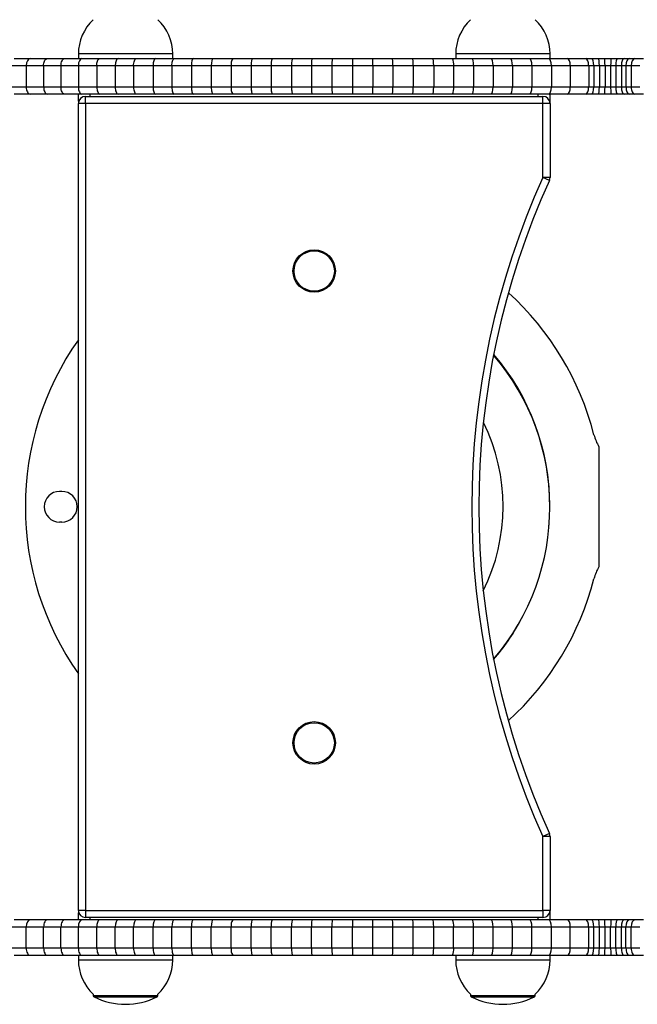
# Model space of a CAD drawing. Units: millimetres. Extents: x -1457 to 1889, y -1343 to 1637.
# Drawn here: x 92 to 354, y -64 to 354 of the extents above; entities that cross this region are included whole.
import ezdxf

# ---------------------------------------------------------------- set-up
doc = ezdxf.new("R2010")
doc.units = ezdxf.units.MM

msp = doc.modelspace()

# ---------------------------------------------------------------- linework, layer by layer
at = {"color": 7, "linetype": 'Continuous', "lineweight": 25}
for p, q in [((117.36, 339.18), (117.36, 337.18)), ((157.36, 337.18), (157.36, 339.18)), ((277.36, 339.18), (277.36, 337.18)), ((317.36, 337.18), (317.36, 339.18)), ((95.23, 334.18), (88.29, 334.18)), ((90.07, 337.18), (96.92, 337.18)), ((102.61, 334.18), (95.23, 334.18)), ((95.23, 334.18), (95.23, 325.18)), ((96.92, 337.18), (104.18, 337.18)), ((109.98, 334.18), (102.61, 334.18)), ((102.61, 334.18), (102.61, 325.18)), ((104.18, 337.18), (111.5, 337.18)), ((117.35, 334.18), (109.98, 334.18)), ((109.98, 334.18), (109.98, 325.18)), ((111.5, 337.18), (118.79, 337.18)), ((125.16, 334.18), (117.35, 334.18)), ((117.35, 334.18), (117.35, 325.18)), ((118.79, 337.18), (126.47, 337.18)), ((132.95, 334.18), (125.16, 334.18)), ((125.16, 334.18), (125.16, 325.18)), ((126.47, 337.18), (134.17, 337.18)), ((140.77, 334.18), (132.95, 334.18)), ((132.95, 334.18), (132.95, 325.18)), ((134.17, 337.18), (141.9, 337.18)), ((149.01, 334.18), (140.77, 334.18)), ((140.77, 334.18), (140.77, 325.18)), ((141.9, 337.18), (150.02, 337.18)), ((157.03, 334.18), (149.01, 334.18)), ((149.01, 334.18), (149.01, 325.18)), ((150.02, 337.18), (157.95, 337.18)), ((165.27, 334.18), (157.03, 334.18)), ((157.03, 334.18), (157.03, 325.18)), ((157.95, 337.18), (166.13, 337.18)), ((173.73, 334.18), (165.27, 334.18)), ((165.27, 334.18), (165.27, 325.18)), ((166.13, 337.18), (174.43, 337.18)), ((182.18, 334.18), (173.73, 334.18)), ((173.73, 334.18), (173.73, 325.18)), ((174.43, 337.18), (182.79, 337.18)), ((190.64, 334.18), (182.18, 334.18)), ((182.18, 334.18), (182.18, 325.18)), ((182.79, 337.18), (191.17, 337.18)), ((199.09, 334.18), (190.64, 334.18)), ((190.64, 334.18), (190.64, 325.18)), ((191.17, 337.18), (199.51, 337.18)), ((207.77, 334.18), (199.09, 334.18)), ((199.09, 334.18), (199.09, 325.18)), ((199.51, 337.18), (208.07, 337.18)), ((216.22, 334.18), (207.77, 334.18)), ((207.77, 334.18), (207.77, 325.18)), ((208.07, 337.18), (216.38, 337.18)), ((224.9, 334.18), (216.22, 334.18)), ((216.22, 334.18), (216.22, 325.18)), ((216.38, 337.18), (224.97, 337.18)), ((233.57, 334.18), (224.9, 334.18)), ((224.9, 334.18), (224.9, 325.18)), ((224.97, 337.18), (233.57, 337.18)), ((233.57, 337.18), (242.13, 337.18)), ((242.25, 334.18), (233.57, 334.18)), ((233.57, 334.18), (233.57, 325.18)), ((242.13, 337.18), (250.48, 337.18)), ((242.25, 334.18), (242.25, 325.18)), ((250.7, 334.18), (242.25, 334.18)), ((250.48, 337.18), (259.04, 337.18)), ((250.7, 334.18), (250.7, 325.18)), ((259.37, 334.18), (250.7, 334.18)), ((259.04, 337.18), (267.6, 337.18)), ((259.37, 334.18), (259.37, 325.18)), ((268.05, 334.18), (259.37, 334.18)), ((267.6, 337.18), (275.97, 337.18)), ((268.05, 334.18), (268.05, 325.18)), ((276.5, 334.18), (268.05, 334.18)), ((275.97, 337.18), (284.31, 337.18)), ((276.5, 334.18), (276.5, 325.18)), ((284.96, 334.18), (276.5, 334.18)), ((284.31, 337.18), (292.4, 337.18)), ((284.96, 334.18), (284.96, 325.18)), ((293.2, 334.18), (284.96, 334.18)), ((292.4, 337.18), (300.57, 337.18)), ((293.2, 334.18), (293.2, 325.18)), ((301.44, 334.18), (293.2, 334.18)), ((300.57, 337.18), (308.74, 337.18)), ((301.44, 334.18), (301.44, 325.18)), ((309.67, 334.18), (301.44, 334.18)), ((308.74, 337.18), (316.87, 337.18)), ((309.67, 334.18), (309.67, 325.18)), ((317.92, 334.18), (309.67, 334.18)), ((316.87, 337.18), (324.76, 337.18)), ((317.92, 334.18), (317.92, 325.18)), ((325.94, 334.18), (317.92, 334.18)), ((324.76, 337.18), (332.58, 337.18)), ((325.94, 334.18), (325.94, 325.18)), ((333.75, 334.18), (325.94, 334.18)), ((332.58, 337.18), (335.09, 337.18)), ((333.75, 334.18), (333.75, 325.18)), ((335.92, 334.18), (333.75, 334.18)), ((335.09, 337.18), (337.89, 337.18)), ((335.92, 334.18), (335.92, 325.18)), ((338.3, 334.18), (335.92, 334.18)), ((337.89, 337.18), (340.55, 337.18)), ((338.3, 334.18), (338.3, 325.18)), ((340.68, 334.18), (338.3, 334.18)), ((340.55, 337.18), (343.22, 337.18)), ((340.68, 334.18), (340.68, 325.18)), ((343.07, 334.18), (340.68, 334.18)), ((345.24, 334.18), (343.07, 334.18)), ((343.07, 334.18), (343.07, 325.18)), ((343.22, 337.18), (345.92, 337.18)), ((347.62, 334.18), (345.24, 334.18)), ((345.24, 334.18), (345.24, 325.18)), ((345.92, 337.18), (348.74, 337.18)), ((349.57, 334.18), (347.62, 334.18)), ((347.62, 334.18), (347.62, 325.18)), ((348.74, 337.18), (350.96, 337.18)), ((351.75, 334.18), (349.57, 334.18)), ((349.57, 334.18), (349.57, 325.18)), ((350.96, 337.18), (353.33, 337.18)), ((355.43, 334.18), (351.75, 334.18)), ((351.75, 334.18), (351.75, 325.18)), ((353.33, 337.18), (356.97, 337.18)), ((88.29, 325.18), (95.23, 325.18)), ((96.92, 322.18), (90.07, 322.18)), ((95.23, 325.18), (102.61, 325.18)), ((104.18, 322.18), (96.92, 322.18)), ((102.61, 325.18), (109.98, 325.18)), ((111.5, 322.18), (104.18, 322.18)), ((109.98, 325.18), (117.35, 325.18)), ((118.79, 322.18), (111.5, 322.18)), ((117.35, 325.18), (125.16, 325.18)), ((117.36, 319.18), (117.36, 322.18)), ((126.47, 322.18), (118.79, 322.18)), ((125.16, 325.18), (132.95, 325.18)), ((134.17, 322.18), (126.47, 322.18)), ((132.95, 325.18), (140.77, 325.18)), ((141.9, 322.18), (134.17, 322.18)), ((140.77, 325.18), (149.01, 325.18)), ((150.02, 322.18), (141.9, 322.18)), ((149.01, 325.18), (157.03, 325.18)), ((157.95, 322.18), (150.02, 322.18)), ((157.03, 325.18), (165.27, 325.18)), ((166.13, 322.18), (157.95, 322.18)), ((165.27, 325.18), (173.73, 325.18)), ((174.43, 322.18), (166.13, 322.18)), ((173.73, 325.18), (182.18, 325.18)), ((182.78, 322.18), (174.43, 322.18)), ((182.18, 325.18), (190.64, 325.18)), ((191.17, 322.18), (182.78, 322.18)), ((190.64, 325.18), (199.09, 325.18)), ((199.51, 322.18), (191.17, 322.18)), ((199.09, 325.18), (207.77, 325.18)), ((208.07, 322.18), (199.51, 322.18)), ((207.77, 325.18), (216.22, 325.18)), ((216.38, 322.18), (208.07, 322.18)), ((216.22, 325.18), (224.9, 325.18)), ((224.98, 322.18), (216.38, 322.18)), ((224.9, 325.18), (233.57, 325.18)), ((233.57, 322.18), (224.98, 322.18)), ((233.57, 325.18), (242.25, 325.18)), ((242.13, 322.18), (233.57, 322.18)), ((250.48, 322.18), (242.13, 322.18)), ((242.25, 325.18), (250.7, 325.18)), ((259.04, 322.18), (250.48, 322.18)), ((250.7, 325.18), (259.37, 325.18)), ((267.6, 322.18), (259.04, 322.18)), ((259.37, 325.18), (268.05, 325.18)), ((275.97, 322.18), (267.6, 322.18)), ((268.05, 325.18), (276.5, 325.18)), ((284.31, 322.18), (275.97, 322.18)), ((276.5, 325.18), (284.96, 325.18)), ((292.4, 322.18), (284.31, 322.18)), ((284.96, 325.18), (293.2, 325.18)), ((300.57, 322.18), (292.4, 322.18)), ((293.2, 325.18), (301.44, 325.18)), ((308.74, 322.18), (300.57, 322.18)), ((301.44, 325.18), (309.67, 325.18)), ((316.87, 322.18), (308.74, 322.18)), ((309.67, 325.18), (317.92, 325.18)), ((324.76, 322.18), (316.87, 322.18)), ((317.36, 319.18), (317.36, 322.18)), ((317.92, 325.18), (325.94, 325.18)), ((332.58, 322.18), (324.76, 322.18)), ((325.94, 325.18), (333.75, 325.18)), ((335.09, 322.18), (332.58, 322.18)), ((333.75, 325.18), (335.92, 325.18)), ((337.89, 322.18), (335.09, 322.18)), ((335.92, 325.18), (338.3, 325.18)), ((340.55, 322.18), (337.89, 322.18)), ((338.3, 325.18), (340.68, 325.18)), ((343.22, 322.18), (340.55, 322.18)), ((340.68, 325.18), (343.07, 325.18)), ((343.07, 325.18), (345.24, 325.18)), ((345.92, 322.18), (343.22, 322.18)), ((345.24, 325.18), (347.62, 325.18)), ((348.74, 322.18), (345.92, 322.18)), ((347.62, 325.18), (349.57, 325.18)), ((350.96, 322.18), (348.74, 322.18)), ((349.57, 325.18), (351.75, 325.18)), ((353.33, 322.18), (350.96, 322.18)), ((351.75, 325.18), (355.43, 325.18)), ((356.97, 322.18), (353.33, 322.18)), ((117.36, 319.18), (117.36, 318.18)), ((117.53, 319.18), (117.36, 319.18)), ((117.36, -23.82), (117.36, 318.18)), ((120.36, 318.18), (117.36, 318.18)), ((120.36, 318.18), (120.36, 321.18)), ((120.36, 321.18), (314.36, 321.18)), ((120.36, 318.18), (120.36, -23.82)), ((314.36, 318.18), (120.36, 318.18)), ((314.36, 318.18), (314.36, 321.18)), ((314.36, 286.83), (314.36, 318.18)), ((317.36, 318.18), (314.36, 318.18)), ((317.36, 319.18), (317.19, 319.18)), ((317.36, 318.18), (317.36, 319.18)), ((317.36, 318.18), (317.36, 286.83)), ((317.09, 285.59), (314.36, 286.83)), ((317.36, 286.83), (314.36, 286.83)), ((338.07, 172.72), (338.07, 121.81)), ((110.36, 153.77), (109.36, 153.77)), ((110.36, 140.77), (109.36, 140.77)), ((316.95, 139.5), (316.96, 139.64)), ((317.09, 8.77), (314.36, 7.53)), ((314.36, -23.82), (314.36, 7.53)), ((317.36, 7.53), (314.36, 7.53)), ((317.36, 7.53), (317.36, -23.82)), ((117.36, -23.82), (117.36, -24.82)), ((120.36, -23.82), (117.36, -23.82)), ((117.36, -27.82), (117.36, -24.82)), ((117.53, -24.82), (117.36, -24.82)), ((120.36, -23.82), (314.36, -23.82)), ((120.36, -23.82), (120.36, -26.82)), ((317.36, -23.82), (314.36, -23.82)), ((314.36, -23.82), (314.36, -26.82)), ((317.36, -24.82), (317.19, -24.82)), ((317.36, -24.82), (317.36, -23.82)), ((317.36, -27.82), (317.36, -24.82)), ((96.92, -27.82), (90.07, -27.82)), ((104.18, -27.82), (96.92, -27.82)), ((111.5, -27.82), (104.18, -27.82)), ((118.79, -27.82), (111.5, -27.82)), ((126.47, -27.82), (118.79, -27.82)), ((314.36, -26.82), (120.36, -26.82)), ((134.17, -27.82), (126.47, -27.82)), ((141.9, -27.82), (134.17, -27.82)), ((150.02, -27.82), (141.9, -27.82)), ((157.95, -27.82), (150.02, -27.82)), ((166.13, -27.82), (157.95, -27.82)), ((174.43, -27.82), (166.13, -27.82)), ((182.78, -27.82), (174.43, -27.82)), ((191.17, -27.82), (182.78, -27.82)), ((199.51, -27.82), (191.17, -27.82)), ((208.07, -27.82), (199.51, -27.82)), ((216.38, -27.82), (208.07, -27.82)), ((224.98, -27.82), (216.38, -27.82)), ((233.57, -27.82), (224.98, -27.82)), ((242.13, -27.82), (233.57, -27.82)), ((250.48, -27.82), (242.13, -27.82)), ((259.04, -27.82), (250.48, -27.82)), ((267.6, -27.82), (259.04, -27.82)), ((275.97, -27.82), (267.6, -27.82)), ((284.31, -27.82), (275.97, -27.82)), ((292.4, -27.82), (284.31, -27.82)), ((300.57, -27.82), (292.4, -27.82)), ((308.74, -27.82), (300.57, -27.82)), ((316.87, -27.82), (308.74, -27.82)), ((324.76, -27.82), (316.87, -27.82)), ((332.58, -27.82), (324.76, -27.82)), ((335.09, -27.82), (332.58, -27.82)), ((337.89, -27.82), (335.09, -27.82)), ((340.55, -27.82), (337.89, -27.82)), ((343.22, -27.82), (340.55, -27.82)), ((345.92, -27.82), (343.22, -27.82)), ((348.74, -27.82), (345.92, -27.82)), ((350.96, -27.82), (348.74, -27.82)), ((353.33, -27.82), (350.96, -27.82)), ((356.97, -27.82), (353.33, -27.82)), ((88.29, -30.82), (95.23, -30.82)), ((95.23, -30.82), (102.61, -30.82)), ((95.23, -39.82), (95.23, -30.82)), ((102.61, -30.82), (109.98, -30.82)), ((102.61, -39.82), (102.61, -30.82)), ((109.98, -30.82), (117.35, -30.82)), ((109.98, -39.82), (109.98, -30.82)), ((117.35, -30.82), (125.16, -30.82)), ((117.35, -39.82), (117.35, -30.82)), ((125.16, -30.82), (132.95, -30.82)), ((125.16, -39.82), (125.16, -30.82)), ((132.95, -30.82), (140.77, -30.82)), ((132.95, -39.82), (132.95, -30.82)), ((140.77, -30.82), (149.01, -30.82)), ((140.77, -39.82), (140.77, -30.82)), ((149.01, -30.82), (157.03, -30.82)), ((149.01, -39.82), (149.01, -30.82)), ((157.03, -30.82), (165.27, -30.82)), ((157.03, -39.82), (157.03, -30.82)), ((165.27, -30.82), (173.73, -30.82)), ((165.27, -39.82), (165.27, -30.82)), ((173.73, -30.82), (182.18, -30.82)), ((173.73, -39.82), (173.73, -30.82)), ((182.18, -30.82), (190.64, -30.82)), ((182.18, -39.82), (182.18, -30.82)), ((190.64, -30.82), (199.09, -30.82)), ((190.64, -39.82), (190.64, -30.82)), ((199.09, -30.82), (207.77, -30.82)), ((199.09, -39.82), (199.09, -30.82)), ((207.77, -30.82), (216.22, -30.82)), ((207.77, -39.82), (207.77, -30.82)), ((216.22, -30.82), (224.9, -30.82)), ((216.22, -39.82), (216.22, -30.82)), ((224.9, -30.82), (233.57, -30.82)), ((224.9, -39.82), (224.9, -30.82)), ((233.57, -30.82), (242.25, -30.82)), ((233.57, -39.82), (233.57, -30.82)), ((242.25, -39.82), (242.25, -30.82)), ((242.25, -30.82), (250.7, -30.82)), ((250.7, -39.82), (250.7, -30.82)), ((250.7, -30.82), (259.37, -30.82)), ((259.37, -39.82), (259.37, -30.82)), ((259.37, -30.82), (268.05, -30.82)), ((268.05, -39.82), (268.05, -30.82)), ((268.05, -30.82), (276.5, -30.82)), ((276.5, -39.82), (276.5, -30.82)), ((276.5, -30.82), (284.96, -30.82)), ((284.96, -39.82), (284.96, -30.82)), ((284.96, -30.82), (293.2, -30.82)), ((293.2, -39.82), (293.2, -30.82)), ((293.2, -30.82), (301.44, -30.82)), ((301.44, -39.82), (301.44, -30.82)), ((301.44, -30.82), (309.67, -30.82)), ((309.67, -39.82), (309.67, -30.82)), ((309.67, -30.82), (317.92, -30.82)), ((317.92, -39.82), (317.92, -30.82)), ((317.92, -30.82), (325.94, -30.82)), ((325.94, -39.82), (325.94, -30.82)), ((325.94, -30.82), (333.75, -30.82)), ((333.75, -39.82), (333.75, -30.82)), ((333.75, -30.82), (335.92, -30.82)), ((335.92, -39.82), (335.92, -30.82)), ((335.92, -30.82), (338.3, -30.82)), ((338.3, -39.82), (338.3, -30.82)), ((338.3, -30.82), (340.68, -30.82)), ((340.68, -39.82), (340.68, -30.82)), ((340.68, -30.82), (343.07, -30.82)), ((343.07, -30.82), (345.24, -30.82)), ((343.07, -39.82), (343.07, -30.82)), ((345.24, -30.82), (347.62, -30.82)), ((345.24, -39.82), (345.24, -30.82)), ((347.62, -30.82), (349.57, -30.82)), ((347.62, -39.82), (347.62, -30.82)), ((349.57, -30.82), (351.75, -30.82)), ((349.57, -39.82), (349.57, -30.82)), ((351.75, -30.82), (355.43, -30.82)), ((351.75, -39.82), (351.75, -30.82)), ((95.23, -39.82), (88.29, -39.82)), ((102.61, -39.82), (95.23, -39.82)), ((109.98, -39.82), (102.61, -39.82)), ((117.35, -39.82), (109.98, -39.82)), ((125.16, -39.82), (117.35, -39.82)), ((132.95, -39.82), (125.16, -39.82)), ((140.77, -39.82), (132.95, -39.82)), ((149.01, -39.82), (140.77, -39.82)), ((157.03, -39.82), (149.01, -39.82)), ((165.27, -39.82), (157.03, -39.82)), ((173.73, -39.82), (165.27, -39.82)), ((182.18, -39.82), (173.73, -39.82)), ((190.64, -39.82), (182.18, -39.82)), ((199.09, -39.82), (190.64, -39.82)), ((207.77, -39.82), (199.09, -39.82)), ((216.22, -39.82), (207.77, -39.82)), ((224.9, -39.82), (216.22, -39.82)), ((233.57, -39.82), (224.9, -39.82)), ((242.25, -39.82), (233.57, -39.82)), ((250.7, -39.82), (242.25, -39.82)), ((259.37, -39.82), (250.7, -39.82)), ((268.05, -39.82), (259.37, -39.82)), ((276.5, -39.82), (268.05, -39.82)), ((284.96, -39.82), (276.5, -39.82)), ((293.2, -39.82), (284.96, -39.82)), ((301.44, -39.82), (293.2, -39.82)), ((309.67, -39.82), (301.44, -39.82)), ((317.92, -39.82), (309.67, -39.82)), ((325.94, -39.82), (317.92, -39.82)), ((333.75, -39.82), (325.94, -39.82)), ((335.92, -39.82), (333.75, -39.82)), ((338.3, -39.82), (335.92, -39.82)), ((340.68, -39.82), (338.3, -39.82)), ((343.07, -39.82), (340.68, -39.82)), ((345.24, -39.82), (343.07, -39.82)), ((347.62, -39.82), (345.24, -39.82)), ((349.57, -39.82), (347.62, -39.82)), ((351.75, -39.82), (349.57, -39.82)), ((355.43, -39.82), (351.75, -39.82)), ((90.07, -42.82), (96.92, -42.82)), ((96.92, -42.82), (104.18, -42.82)), ((104.18, -42.82), (111.5, -42.82)), ((111.5, -42.82), (118.79, -42.82)), ((117.36, -42.82), (117.36, -44.82)), ((118.79, -42.82), (126.47, -42.82)), ((126.47, -42.82), (134.17, -42.82)), ((134.17, -42.82), (141.9, -42.82)), ((141.9, -42.82), (150.02, -42.82)), ((150.02, -42.82), (157.95, -42.82)), ((157.36, -44.82), (157.36, -42.82)), ((157.95, -42.82), (166.13, -42.82)), ((166.13, -42.82), (174.43, -42.82)), ((174.43, -42.82), (182.79, -42.82)), ((182.79, -42.82), (191.17, -42.82)), ((191.17, -42.82), (199.51, -42.82)), ((199.51, -42.82), (208.07, -42.82)), ((208.07, -42.82), (216.38, -42.82)), ((216.38, -42.82), (224.97, -42.82)), ((224.97, -42.82), (233.57, -42.82)), ((233.57, -42.82), (242.13, -42.82)), ((242.13, -42.82), (250.48, -42.82)), ((250.48, -42.82), (259.04, -42.82)), ((259.04, -42.82), (267.6, -42.82)), ((267.6, -42.82), (275.97, -42.82)), ((275.97, -42.82), (284.31, -42.82)), ((277.36, -42.82), (277.36, -44.82)), ((284.31, -42.82), (292.4, -42.82)), ((292.4, -42.82), (300.57, -42.82)), ((300.57, -42.82), (308.74, -42.82)), ((308.74, -42.82), (316.87, -42.82)), ((316.87, -42.82), (324.76, -42.82)), ((317.36, -44.82), (317.36, -42.82)), ((324.76, -42.82), (332.58, -42.82)), ((332.58, -42.82), (335.09, -42.82)), ((335.09, -42.82), (337.89, -42.82)), ((337.89, -42.82), (340.55, -42.82)), ((340.55, -42.82), (343.22, -42.82)), ((343.22, -42.82), (345.92, -42.82)), ((345.92, -42.82), (348.74, -42.82)), ((348.74, -42.82), (350.96, -42.82)), ((350.96, -42.82), (353.33, -42.82)), ((353.33, -42.82), (356.97, -42.82)), ((123.66, -59.33), (123.66, -59.95)), ((151.06, -59.95), (151.06, -59.33)), ((283.66, -59.33), (283.66, -59.95)), ((311.06, -59.95), (311.06, -59.33))]:
    msp.add_line(p, q, dxfattribs=at)
at = {"color": 8, "linetype": 'Continuous', "lineweight": 25}
for p, q in [((157.36, 339.18), (117.36, 339.18)), ((317.36, 339.18), (277.36, 339.18)), ((122.36, 321.18), (122.36, 322.18)), ((312.36, 321.18), (312.36, 322.18)), ((122.36, -27.82), (122.36, -26.82)), ((312.36, -27.82), (312.36, -26.82)), ((117.36, -44.82), (125.01, -44.82)), ((125.01, -44.82), (157.36, -44.82)), ((277.36, -44.82), (285.01, -44.82)), ((285.01, -44.82), (317.36, -44.82)), ((123.66, -59.95), (128.9, -59.95)), ((123.99, -60.49), (129.11, -60.49)), ((128.9, -59.95), (151.06, -59.95)), ((129.11, -60.49), (150.73, -60.49)), ((283.66, -59.95), (288.9, -59.95)), ((283.99, -60.49), (289.11, -60.49)), ((288.9, -59.95), (311.06, -59.95)), ((289.11, -60.49), (310.73, -60.49))]:
    msp.add_line(p, q, dxfattribs=at)
at = {"color": 7, "linetype": 'Continuous', "lineweight": 25, "flags": 128}
for points in [[(102.61, 334.18), (102.63, 334.7), (102.7, 335.21), (102.82, 335.68), (102.98, 336.11), (103.17, 336.48), (103.39, 336.78), (103.64, 337), (103.91, 337.14), (104.18, 337.18)], [(109.98, 334.18), (110.01, 334.77), (110.09, 335.33), (110.23, 335.85), (110.42, 336.3), (110.65, 336.68), (110.92, 336.95), (111.2, 337.12), (111.5, 337.18)], [(125.16, 334.18), (125.18, 334.7), (125.24, 335.21), (125.33, 335.68), (125.47, 336.11), (125.63, 336.48), (125.81, 336.78), (126.02, 337), (126.24, 337.14), (126.47, 337.18)], [(140.77, 334.18), (140.79, 334.77), (140.86, 335.33), (140.96, 335.85), (141.1, 336.3), (141.27, 336.68), (141.47, 336.95), (141.68, 337.12), (141.9, 337.18)], [(157.03, 334.18), (157.05, 334.7), (157.09, 335.21), (157.16, 335.68), (157.25, 336.11), (157.36, 336.48), (157.49, 336.78), (157.64, 337), (157.79, 337.14), (157.95, 337.18)], [(111.5, 322.18), (111.2, 322.24), (110.92, 322.41), (110.65, 322.69), (110.42, 323.06), (110.23, 323.52), (110.09, 324.03), (110.01, 324.6), (109.98, 325.18)], [(104.18, -27.82), (103.88, -27.88), (103.58, -28.05), (103.31, -28.32), (103.07, -28.7), (102.87, -29.15), (102.73, -29.67), (102.64, -30.23), (102.61, -30.82)], [(111.5, -27.82), (111.2, -27.88), (110.92, -28.05), (110.65, -28.32), (110.42, -28.7), (110.23, -29.15), (110.09, -29.67), (110.01, -30.23), (109.98, -30.82)], [(126.47, -27.82), (126.24, -27.86), (126.02, -28), (125.81, -28.22), (125.63, -28.52), (125.47, -28.89), (125.33, -29.32), (125.24, -29.79), (125.18, -30.3), (125.16, -30.82)], [(109.98, -39.82), (110.01, -40.4), (110.09, -40.97), (110.23, -41.48), (110.42, -41.94), (110.65, -42.31), (110.92, -42.59), (111.2, -42.76), (111.5, -42.82)]]:
    msp.add_lwpolyline(points, dxfattribs=at)
at = {"color": 7, "linetype": 'Continuous', "lineweight": 25}
for centre, radius in [((217.36, 247.18), 9), ((217.36, 247.18), 8.55), ((217.36, 47.18), 9), ((217.36, 47.18), 8.55)]:
    msp.add_circle(centre, radius, dxfattribs=at)
for centre, radius, start, end in [((137.23, 339.18), 19.87, 133.0766, 180), ((137.49, 339.18), 19.87, 0, 46.9234), ((297.23, 339.18), 19.87, 133.0766, 180), ((297.49, 339.18), 19.87, 0, 46.9234), ((186.36, 334.9), 4.24, 147.4898, 189.7655), ((204.63, 334.95), 5.58, 156.4126, 187.8856), ((255.2, 334.93), 30.31, 175.7415, 181.4172), ((271.87, 334.91), 4.69, 351.0909, 28.9893), ((186.37, 324.46), 4.25, 170.2535, 212.4285), ((254.51, 324.43), 29.62, 178.5501, 184.3571), ((271.86, 324.46), 4.7, 331.0967, 8.8872), ((120.36, 318.18), 3, 90, 180), ((314.36, 318.18), 3, 360, 90), ((622.16, 147.18), 338, 155.5961, 204.4039), ((622.16, 147.18), 335, 155.5961, 204.4039), ((314.36, 286.83), 3, 335.5961, 360), ((217.36, 147.27), 122.5, 14.4256, 47.7671), ((217.36, 147.27), 122.5, 144.7187, 215.2813), ((218.4, 147.11), 98.9, 319.3544, 40.6266), ((218.11, 147.46), 99.17, 0.1803, 40.4932), ((217.3, 147.38), 80.16, 333.5453, 26.3472), ((355.37, 182.77), 20, 194.4256, 210.1501), ((109.36, 147.27), 6.5, 90, 270), ((110.36, 147.27), 6.5, 270, 90), ((355.37, 111.77), 20, 149.8499, 165.5744), ((217.36, 147.27), 122.5, 312.2088, 345.5744), ((231.34, 137.59), 82.97, 318.481, 332.309), ((314.36, 7.53), 3, 360, 24.4039), ((120.36, -23.82), 3, 180, 270), ((314.36, -23.82), 3, 270, 360), ((186.37, -30.1), 4.25, 147.5715, 189.7465), ((204.84, -30.08), 5.8, 157.0059, 187.2923), ((254.51, -30.07), 29.62, 175.6429, 181.4499), ((271.86, -30.09), 4.7, 351.1128, 28.9033), ((186.36, -40.54), 4.24, 170.2345, 212.5102), ((255.2, -40.57), 30.31, 178.5828, 184.2585), ((271.87, -40.54), 4.69, 331.0107, 8.9091), ((137.23, -44.82), 19.87, 180, 226.9234), ((137.49, -44.82), 19.87, 313.0766, 0), ((297.23, -44.82), 19.87, 180, 226.9234), ((297.49, -44.82), 19.87, 313.0766, 0), ((124.26, -59.95), 0.6, 180, 243.6246), ((137.36, -33.53), 30.09, 243.6246, 296.3754), ((150.46, -59.95), 0.6, 296.3754, 0), ((284.26, -59.95), 0.6, 180, 243.6246), ((297.36, -33.53), 30.09, 243.6246, 296.3754), ((310.46, -59.95), 0.6, 296.3754, 0)]:
    msp.add_arc(centre, radius, start, end, dxfattribs=at)
for centre, ratio, start_param, end_param in [((96.92, 334.18), 0.563846, 0, 1.570796), ((118.79, 334.18), 0.477887, 0, 1.570796), ((134.17, 334.18), 0.405888, 0, 1.570796), ((150.02, 334.18), 0.338186, 0, 1.570796), ((166.13, 334.18), 0.286511, 0, 1.570796), ((174.43, 334.18), 0.236419, 0, 1.570796), ((191.17, 334.18), 0.176415, 0, 1.570796), ((208.07, 334.18), 0.100531, 0, 1.570796), ((216.38, 334.18), 0.05107, 0, 1.570796), ((233.57, 334.18), 0.000007, 0, 1.570796), ((242.13, 334.18), 0.03841, 4.712389, 6.283185), ((250.48, 334.18), 0.075454, 4.712389, 6.283185), ((259.04, 334.18), 0.11151, 4.712389, 6.283185), ((267.6, 334.18), 0.15043, 4.712389, 6.283185), ((284.31, 334.18), 0.21599, 4.712389, 6.283185), ((292.4, 334.18), 0.266066, 4.712389, 6.283185), ((300.57, 334.18), 0.289836, 4.712389, 6.283185), ((308.74, 334.18), 0.312568, 4.712389, 6.283185), ((316.87, 334.18), 0.349903, 4.712389, 6.283185), ((324.76, 334.18), 0.391221, 4.712389, 6.283185), ((332.58, 334.18), 0.387471, 4.712389, 6.283185), ((335.09, 334.18), 0.277909, 4.712389, 6.283185), ((337.89, 334.18), 0.1363, 4.712389, 6.283185), ((340.55, 334.18), 0.044973, 4.712389, 6.283185), ((343.22, 334.18), 0.049407, 0, 1.570796), ((345.92, 334.18), 0.224859, 0, 1.570796), ((348.74, 334.18), 0.3747, 0, 1.570796), ((350.96, 334.18), 0.460989, 0, 1.570796), ((353.33, 334.18), 0.529055, 0, 1.570796), ((96.92, 325.18), 0.563846, 1.570796, 3.141593), ((104.18, 325.18), 0.525321, 1.570796, 3.141593), ((118.79, 325.18), 0.477887, 1.570796, 3.141593), ((126.47, 325.18), 0.437232, 1.570796, 3.141593), ((134.17, 325.18), 0.405888, 1.570796, 3.141593), ((141.9, 325.18), 0.375525, 1.570796, 3.141593), ((150.02, 325.18), 0.338186, 1.570796, 3.141593), ((157.95, 325.18), 0.305095, 1.570796, 3.141593), ((166.13, 325.18), 0.286511, 1.570796, 3.141593), ((174.43, 325.18), 0.236419, 1.570796, 3.141593), ((191.17, 325.18), 0.176415, 1.570796, 3.141593), ((199.51, 325.18), 0.137888, 1.570796, 3.141593), ((208.07, 325.18), 0.100531, 1.570796, 3.141593), ((216.38, 325.18), 0.05107, 1.570796, 3.141593), ((233.57, 325.18), 0.000007, 1.570796, 3.141588), ((242.13, 325.18), 0.03841, 3.141593, 4.712389), ((250.48, 325.18), 0.075454, 3.141593, 4.712389), ((259.04, 325.18), 0.11151, 3.141593, 4.712389), ((267.6, 325.18), 0.15043, 3.141593, 4.712389), ((284.31, 325.18), 0.21599, 3.141593, 4.712389), ((292.4, 325.18), 0.266066, 3.141593, 4.712389), ((300.57, 325.18), 0.289836, 3.141593, 4.712389), ((308.74, 325.18), 0.312568, 3.141593, 4.712389), ((316.87, 325.18), 0.349903, 3.141593, 4.712389), ((324.76, 325.18), 0.391221, 3.141593, 4.712389), ((332.58, 325.18), 0.387471, 3.141593, 4.712389), ((335.09, 325.18), 0.277909, 3.141593, 4.712389), ((337.89, 325.18), 0.1363, 3.141593, 4.712389), ((340.55, 325.18), 0.044973, 3.141593, 4.712389), ((343.22, 325.18), 0.049407, 1.570796, 3.141593), ((345.92, 325.18), 0.224859, 1.570796, 3.141593), ((348.74, 325.18), 0.3747, 1.570796, 3.141593), ((350.96, 325.18), 0.460989, 1.570796, 3.141593), ((353.33, 325.18), 0.529055, 1.570796, 3.141593), ((96.92, -30.82), 0.563846, 0, 1.570796), ((118.79, -30.82), 0.477887, 0, 1.570796), ((134.17, -30.82), 0.405888, 0, 1.570796), ((141.9, -30.82), 0.375525, 0, 1.570796), ((150.02, -30.82), 0.338186, 0, 1.570796), ((157.95, -30.82), 0.305095, 0, 1.570796), ((166.13, -30.82), 0.286511, 0, 1.570796), ((174.43, -30.82), 0.236419, 0, 1.570796), ((191.17, -30.82), 0.176415, 0, 1.570796), ((208.07, -30.82), 0.100531, 0, 1.570796), ((216.38, -30.82), 0.05107, 0, 1.570796), ((233.57, -30.82), 0.000007, 0, 1.570796), ((242.13, -30.82), 0.03841, 4.712389, 6.283185), ((250.48, -30.82), 0.075454, 4.712389, 6.283185), ((259.04, -30.82), 0.11151, 4.712389, 6.283185), ((267.6, -30.82), 0.15043, 4.712389, 6.283185), ((284.31, -30.82), 0.21599, 4.712389, 6.283185), ((292.4, -30.82), 0.266066, 4.712389, 6.283185), ((300.57, -30.82), 0.289836, 4.712389, 6.283185), ((308.74, -30.82), 0.312568, 4.712389, 6.283185), ((316.87, -30.82), 0.349903, 4.712389, 6.283185), ((324.76, -30.82), 0.391221, 4.712389, 6.283185), ((332.58, -30.82), 0.387471, 4.712389, 6.283185), ((335.09, -30.82), 0.277909, 4.712389, 6.283185), ((337.89, -30.82), 0.1363, 4.712389, 6.283185), ((340.55, -30.82), 0.044973, 4.712389, 6.283185), ((343.22, -30.82), 0.049407, 0, 1.570796), ((345.92, -30.82), 0.224859, 0, 1.570796), ((348.74, -30.82), 0.3747, 0, 1.570796), ((350.96, -30.82), 0.460989, 0, 1.570796), ((353.33, -30.82), 0.529055, 0, 1.570796), ((96.92, -39.82), 0.563846, 1.570796, 3.141593), ((104.18, -39.82), 0.525321, 1.570796, 3.141593), ((118.79, -39.82), 0.477887, 1.570796, 3.141593), ((126.47, -39.82), 0.437232, 1.570796, 3.141593), ((134.17, -39.82), 0.405888, 1.570796, 3.141593), ((141.9, -39.82), 0.375525, 1.570796, 3.141593), ((150.02, -39.82), 0.338186, 1.570796, 3.141593), ((157.95, -39.82), 0.305095, 1.570796, 3.141593), ((166.13, -39.82), 0.286511, 1.570796, 3.141593), ((174.43, -39.82), 0.236419, 1.570796, 3.141593), ((191.17, -39.82), 0.176415, 1.570796, 3.141593), ((199.51, -39.82), 0.137888, 1.570796, 3.141593), ((208.07, -39.82), 0.100531, 1.570796, 3.141593), ((216.38, -39.82), 0.05107, 1.570796, 3.141593), ((233.57, -39.82), 0.000007, 1.570796, 3.141593), ((242.13, -39.82), 0.03841, 3.141593, 4.712389), ((250.48, -39.82), 0.075454, 3.141593, 4.712389), ((259.04, -39.82), 0.11151, 3.141593, 4.712389), ((267.6, -39.82), 0.15043, 3.141593, 4.712389), ((284.31, -39.82), 0.21599, 3.141593, 4.712389), ((292.4, -39.82), 0.266066, 3.141593, 4.712389), ((300.57, -39.82), 0.289836, 3.141593, 4.712389), ((308.74, -39.82), 0.312568, 3.141593, 4.712389), ((316.87, -39.82), 0.349903, 3.141593, 4.712389), ((324.76, -39.82), 0.391221, 3.141593, 4.712389), ((332.58, -39.82), 0.387471, 3.141593, 4.712389), ((335.09, -39.82), 0.277909, 3.141593, 4.712389), ((337.89, -39.82), 0.1363, 3.141593, 4.712389), ((340.55, -39.82), 0.044973, 3.141593, 4.712389), ((343.22, -39.82), 0.049407, 1.570796, 3.141593), ((345.92, -39.82), 0.224859, 1.570796, 3.141593), ((348.74, -39.82), 0.3747, 1.570796, 3.141593), ((350.96, -39.82), 0.460989, 1.570796, 3.141593), ((353.33, -39.82), 0.529055, 1.570796, 3.141593)]:
    msp.add_ellipse(centre, major_axis=(0, 3), ratio=ratio, start_param=start_param, end_param=end_param, dxfattribs=at)

doc.saveas('drawing.dxf')
